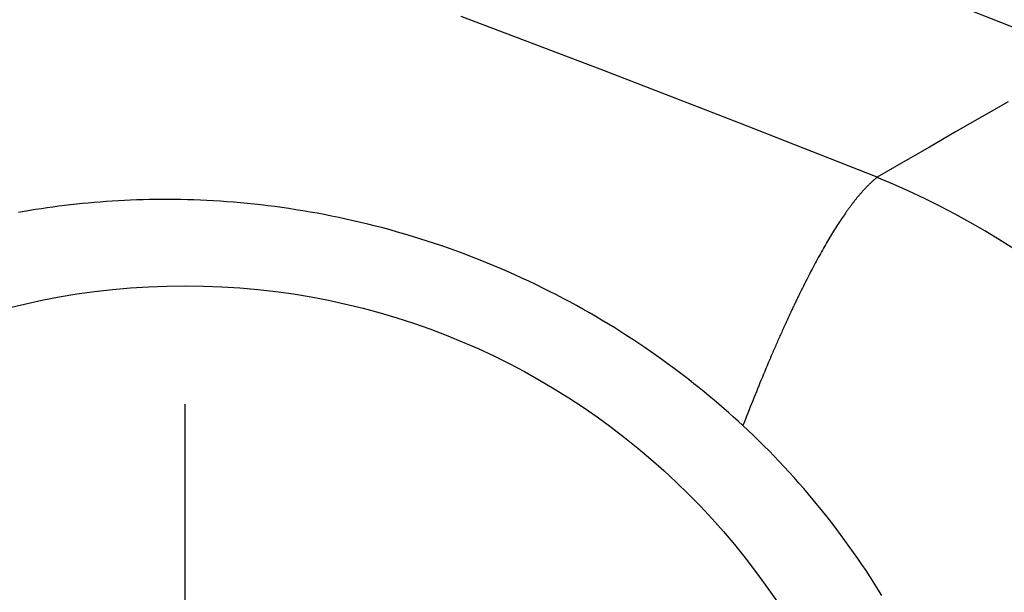
# Model space of a CAD drawing. Units: millimetres. Extents: x 0 to 841, y 0 to 594.
# Drawn here: x 113 to 116, y 138 to 140 of the extents above; entities that cross this region are included whole.
import ezdxf

# ---------------------------------------------------------------- set-up
doc = ezdxf.new("R2010")
doc.units = ezdxf.units.MM
doc.layers.add('SLD-0', color=179, linetype='Continuous')

msp = doc.modelspace()

# ---------------------------------------------------------------- linework, layer by layer
at = {"layer": 'SLD-0'}
for p, q in [((116.0896, 139.6942), (116.5575, 139.5074)), ((115.0196, 139.4671), (114.5808, 139.6346)), ((115.4576, 139.2973), (115.0196, 139.4671)), ((116.309, 139.3644), (116.2262, 139.3166)), ((116.2262, 139.3166), (116.1434, 139.2689)), ((115.8949, 139.1253), (115.4576, 139.2973)), ((116.1434, 139.2689), (116.0605, 139.221)), ((116.0605, 139.221), (115.9777, 139.1732)), ((115.9777, 139.1732), (115.8949, 139.1253)), ((115.8619, 139.0949), (115.8605, 139.0934)), ((115.8633, 139.0963), (115.8619, 139.0949)), ((115.8647, 139.0977), (115.8633, 139.0963)), ((115.8661, 139.0992), (115.8647, 139.0977)), ((115.8675, 139.1006), (115.8661, 139.0992)), ((115.8689, 139.1019), (115.8675, 139.1006)), ((115.8703, 139.1033), (115.8689, 139.1019)), ((115.8717, 139.1047), (115.8703, 139.1033)), ((115.8731, 139.106), (115.8717, 139.1047)), ((115.8745, 139.1073), (115.8731, 139.106)), ((115.8759, 139.1086), (115.8745, 139.1073)), ((115.8772, 139.1099), (115.8759, 139.1086)), ((115.8786, 139.1112), (115.8772, 139.1099)), ((115.88, 139.1124), (115.8786, 139.1112)), ((115.8813, 139.1137), (115.88, 139.1124)), ((115.8827, 139.1149), (115.8813, 139.1137)), ((115.8841, 139.1161), (115.8827, 139.1149)), ((115.8854, 139.1173), (115.8841, 139.1161)), ((115.8868, 139.1185), (115.8854, 139.1173)), ((115.8882, 139.1197), (115.8868, 139.1185)), ((115.8895, 139.1208), (115.8882, 139.1197)), ((115.8909, 139.1219), (115.8895, 139.1208)), ((115.8922, 139.1231), (115.8909, 139.1219)), ((115.8936, 139.1242), (115.8922, 139.1231)), ((115.8949, 139.1253), (115.8936, 139.1242)), ((115.8348, 139.0644), (115.8334, 139.0626)), ((115.8363, 139.0661), (115.8348, 139.0644)), ((115.8377, 139.0679), (115.8363, 139.0661)), ((115.8392, 139.0696), (115.8377, 139.0679)), ((115.8406, 139.0713), (115.8392, 139.0696)), ((115.8421, 139.073), (115.8406, 139.0713)), ((115.8435, 139.0746), (115.8421, 139.073)), ((115.8449, 139.0763), (115.8435, 139.0746)), ((115.8464, 139.0779), (115.8449, 139.0763)), ((115.8478, 139.0795), (115.8464, 139.0779)), ((115.8492, 139.0811), (115.8478, 139.0795)), ((115.8506, 139.0827), (115.8492, 139.0811)), ((115.8521, 139.0843), (115.8506, 139.0827)), ((115.8535, 139.0858), (115.8521, 139.0843)), ((115.8549, 139.0874), (115.8535, 139.0858)), ((115.8563, 139.0889), (115.8549, 139.0874)), ((115.8577, 139.0904), (115.8563, 139.0889)), ((115.8591, 139.0919), (115.8577, 139.0904)), ((115.8605, 139.0934), (115.8591, 139.0919)), ((113.3084, 139.0336), (113.29, 139.0312)), ((113.3269, 139.036), (113.3084, 139.0336)), ((113.3455, 139.0381), (113.3269, 139.036)), ((113.3641, 139.0402), (113.3455, 139.0381)), ((113.3829, 139.0421), (113.3641, 139.0402)), ((113.4017, 139.0439), (113.3829, 139.0421)), ((113.4206, 139.0456), (113.4017, 139.0439)), ((113.4395, 139.0471), (113.4206, 139.0456)), ((113.4586, 139.0485), (113.4395, 139.0471)), ((113.4777, 139.0498), (113.4586, 139.0485)), ((113.4969, 139.051), (113.4777, 139.0498)), ((113.5162, 139.052), (113.4969, 139.051)), ((113.5356, 139.0529), (113.5162, 139.052)), ((113.5551, 139.0536), (113.5356, 139.0529)), ((113.5747, 139.0542), (113.5551, 139.0536)), ((113.5944, 139.0546), (113.5747, 139.0542)), ((113.6142, 139.0549), (113.5944, 139.0546)), ((113.6341, 139.0551), (113.6142, 139.0549)), ((113.6542, 139.0551), (113.6341, 139.0551)), ((113.6743, 139.055), (113.6542, 139.0551)), ((113.6946, 139.0547), (113.6743, 139.055)), ((113.7149, 139.0542), (113.6946, 139.0547)), ((113.7355, 139.0536), (113.7149, 139.0542)), ((113.7561, 139.0528), (113.7355, 139.0536)), ((113.7769, 139.0518), (113.7561, 139.0528)), ((113.7978, 139.0507), (113.7769, 139.0518)), ((113.8188, 139.0494), (113.7978, 139.0507)), ((113.84, 139.0479), (113.8188, 139.0494)), ((113.8613, 139.0463), (113.84, 139.0479)), ((113.8827, 139.0445), (113.8613, 139.0463)), ((113.9043, 139.0424), (113.8827, 139.0445)), ((113.9259, 139.0402), (113.9043, 139.0424)), ((113.9476, 139.0378), (113.9259, 139.0402)), ((113.9695, 139.0353), (113.9476, 139.0378)), ((113.9914, 139.0325), (113.9695, 139.0353)), ((114.0135, 139.0295), (113.9914, 139.0325)), ((115.8098, 139.0323), (115.8083, 139.0303)), ((115.8113, 139.0344), (115.8098, 139.0323)), ((115.8128, 139.0363), (115.8113, 139.0344)), ((115.8143, 139.0383), (115.8128, 139.0363)), ((115.8158, 139.0403), (115.8143, 139.0383)), ((115.8173, 139.0422), (115.8158, 139.0403)), ((115.8187, 139.0442), (115.8173, 139.0422)), ((115.8202, 139.0461), (115.8187, 139.0442)), ((115.8217, 139.048), (115.8202, 139.0461)), ((115.8232, 139.0499), (115.8217, 139.048)), ((115.8246, 139.0517), (115.8232, 139.0499)), ((115.8261, 139.0536), (115.8246, 139.0517)), ((115.8276, 139.0554), (115.8261, 139.0536)), ((115.829, 139.0573), (115.8276, 139.0554)), ((115.8305, 139.0591), (115.829, 139.0573)), ((115.8319, 139.0609), (115.8305, 139.0591)), ((115.8334, 139.0626), (115.8319, 139.0609)), ((113.1993, 139.0173), (113.1814, 139.0142)), ((113.2173, 139.0203), (113.1993, 139.0173)), ((113.2353, 139.0232), (113.2173, 139.0203)), ((113.2535, 139.026), (113.2353, 139.0232)), ((113.2717, 139.0287), (113.2535, 139.026)), ((113.29, 139.0312), (113.2717, 139.0287)), ((114.0356, 139.0263), (114.0135, 139.0295)), ((114.0579, 139.0229), (114.0356, 139.0263)), ((114.0802, 139.0193), (114.0579, 139.0229)), ((114.1027, 139.0155), (114.0802, 139.0193)), ((114.1252, 139.0115), (114.1027, 139.0155)), ((114.1478, 139.0073), (114.1252, 139.0115)), ((114.1705, 139.0028), (114.1478, 139.0073)), ((114.1934, 138.9981), (114.1705, 139.0028)), ((115.7887, 139.0026), (115.7857, 138.9981)), ((115.7918, 139.007), (115.7887, 139.0026)), ((115.7933, 139.0092), (115.7918, 139.007)), ((115.7948, 139.0114), (115.7933, 139.0092)), ((115.7963, 139.0136), (115.7948, 139.0114)), ((115.7978, 139.0157), (115.7963, 139.0136)), ((115.7993, 139.0178), (115.7978, 139.0157)), ((115.8008, 139.02), (115.7993, 139.0178)), ((115.8024, 139.0221), (115.8008, 139.02)), ((115.8039, 139.0241), (115.8024, 139.0221)), ((115.8054, 139.0262), (115.8039, 139.0241)), ((115.8069, 139.0283), (115.8054, 139.0262)), ((115.8083, 139.0303), (115.8069, 139.0283)), ((114.2163, 138.9932), (114.1934, 138.9981)), ((114.2394, 138.9881), (114.2163, 138.9932)), ((114.2625, 138.9827), (114.2394, 138.9881)), ((114.2858, 138.977), (114.2625, 138.9827)), ((114.3091, 138.9712), (114.2858, 138.977)), ((114.3325, 138.9651), (114.3091, 138.9712)), ((115.7671, 138.9698), (115.764, 138.9648)), ((115.7702, 138.9746), (115.7671, 138.9698)), ((115.7733, 138.9794), (115.7702, 138.9746)), ((115.7764, 138.9842), (115.7733, 138.9794)), ((115.7795, 138.9889), (115.7764, 138.9842)), ((115.7826, 138.9935), (115.7795, 138.9889)), ((115.7857, 138.9981), (115.7826, 138.9935)), ((114.3559, 138.9587), (114.3325, 138.9651)), ((114.3793, 138.9522), (114.3559, 138.9587)), ((114.4028, 138.9454), (114.3793, 138.9522)), ((114.4263, 138.9384), (114.4028, 138.9454)), ((115.7482, 138.9392), (115.745, 138.9339)), ((115.7514, 138.9445), (115.7482, 138.9392)), ((115.7546, 138.9497), (115.7514, 138.9445)), ((115.7577, 138.9548), (115.7546, 138.9497)), ((115.7609, 138.9598), (115.7577, 138.9548)), ((115.764, 138.9648), (115.7609, 138.9598)), ((114.4497, 138.9311), (114.4263, 138.9384)), ((114.4731, 138.9237), (114.4497, 138.9311)), ((114.4965, 138.916), (114.4731, 138.9237)), ((114.5198, 138.9081), (114.4965, 138.916)), ((114.5431, 138.8999), (114.5198, 138.9081)), ((115.7322, 138.9121), (115.729, 138.9065)), ((115.7354, 138.9176), (115.7322, 138.9121)), ((115.7386, 138.9231), (115.7354, 138.9176)), ((115.7418, 138.9286), (115.7386, 138.9231)), ((115.745, 138.9339), (115.7418, 138.9286)), ((114.5663, 138.8916), (114.5431, 138.8999)), ((114.5895, 138.883), (114.5663, 138.8916)), ((114.6127, 138.8742), (114.5895, 138.883)), ((115.7127, 138.8775), (115.7094, 138.8715)), ((115.7159, 138.8834), (115.7127, 138.8775)), ((115.7192, 138.8893), (115.7159, 138.8834)), ((115.7225, 138.8951), (115.7192, 138.8893)), ((115.7257, 138.9008), (115.7225, 138.8951)), ((115.729, 138.9065), (115.7257, 138.9008)), ((114.6357, 138.8651), (114.6127, 138.8742)), ((114.6588, 138.8558), (114.6357, 138.8651)), ((114.6817, 138.8464), (114.6588, 138.8558)), ((114.7045, 138.8367), (114.6817, 138.8464)), ((115.6961, 138.847), (115.6928, 138.8407)), ((115.6995, 138.8532), (115.6961, 138.847)), ((115.7028, 138.8594), (115.6995, 138.8532)), ((115.7061, 138.8655), (115.7028, 138.8594)), ((115.7094, 138.8715), (115.7061, 138.8655)), ((114.7272, 138.8268), (114.7045, 138.8367)), ((114.7498, 138.8168), (114.7272, 138.8268)), ((114.7722, 138.8066), (114.7498, 138.8168)), ((115.6793, 138.8149), (115.676, 138.8083)), ((115.6827, 138.8214), (115.6793, 138.8149)), ((115.6861, 138.8279), (115.6827, 138.8214)), ((115.6894, 138.8343), (115.6861, 138.8279)), ((115.6928, 138.8407), (115.6894, 138.8343)), ((114.7945, 138.7962), (114.7722, 138.8066)), ((114.8165, 138.7857), (114.7945, 138.7962)), ((114.8384, 138.775), (114.8165, 138.7857)), ((115.6657, 138.7881), (115.6623, 138.7813)), ((115.6691, 138.7949), (115.6657, 138.7881)), ((115.6726, 138.8017), (115.6691, 138.7949)), ((115.676, 138.8083), (115.6726, 138.8017)), ((114.8601, 138.7641), (114.8384, 138.775)), ((114.8816, 138.7531), (114.8601, 138.7641)), ((114.9029, 138.742), (114.8816, 138.7531)), ((115.6485, 138.7533), (115.6468, 138.7497)), ((115.6502, 138.7569), (115.6485, 138.7533)), ((115.652, 138.7604), (115.6502, 138.7569)), ((115.6554, 138.7674), (115.652, 138.7604)), ((115.6589, 138.7744), (115.6554, 138.7674)), ((115.6623, 138.7813), (115.6589, 138.7744)), ((114.9239, 138.7308), (114.9029, 138.742)), ((114.9448, 138.7194), (114.9239, 138.7308)), ((115.6346, 138.7243), (115.6328, 138.7206)), ((115.6363, 138.728), (115.6346, 138.7243)), ((115.6381, 138.7316), (115.6363, 138.728)), ((115.6398, 138.7353), (115.6381, 138.7316)), ((115.6416, 138.7389), (115.6398, 138.7353)), ((115.6433, 138.7425), (115.6416, 138.7389)), ((115.645, 138.7461), (115.6433, 138.7425)), ((115.6468, 138.7497), (115.645, 138.7461)), ((114.9654, 138.7079), (114.9448, 138.7194)), ((114.9859, 138.6963), (114.9654, 138.7079)), ((115.0061, 138.6845), (114.9859, 138.6963)), ((115.6187, 138.6905), (115.6169, 138.6867)), ((115.6204, 138.6943), (115.6187, 138.6905)), ((115.6222, 138.6981), (115.6204, 138.6943)), ((115.624, 138.7019), (115.6222, 138.6981)), ((115.6258, 138.7057), (115.624, 138.7019)), ((115.6275, 138.7094), (115.6258, 138.7057)), ((115.6293, 138.7132), (115.6275, 138.7094)), ((115.631, 138.7169), (115.6293, 138.7132)), ((115.6328, 138.7206), (115.631, 138.7169)), ((115.0262, 138.6726), (115.0061, 138.6845)), ((115.0461, 138.6606), (115.0262, 138.6726)), ((115.0657, 138.6485), (115.0461, 138.6606)), ((115.6044, 138.6594), (115.6026, 138.6554)), ((115.6062, 138.6633), (115.6044, 138.6594)), ((115.608, 138.6673), (115.6062, 138.6633)), ((115.6098, 138.6712), (115.608, 138.6673)), ((115.6115, 138.6751), (115.6098, 138.6712)), ((115.6133, 138.6789), (115.6115, 138.6751)), ((115.6151, 138.6828), (115.6133, 138.6789)), ((115.6169, 138.6867), (115.6151, 138.6828)), ((115.0851, 138.6364), (115.0657, 138.6485)), ((115.1043, 138.6241), (115.0851, 138.6364)), ((115.5899, 138.6273), (115.5881, 138.6232)), ((115.5918, 138.6313), (115.5899, 138.6273)), ((115.5936, 138.6354), (115.5918, 138.6313)), ((115.5954, 138.6394), (115.5936, 138.6354)), ((115.5972, 138.6435), (115.5954, 138.6394)), ((115.599, 138.6475), (115.5972, 138.6435)), ((115.6008, 138.6514), (115.599, 138.6475)), ((115.6026, 138.6554), (115.6008, 138.6514)), ((115.1233, 138.6118), (115.1043, 138.6241)), ((115.142, 138.5993), (115.1233, 138.6118)), ((115.1605, 138.5869), (115.142, 138.5993)), ((115.5772, 138.5983), (115.5753, 138.5941)), ((115.579, 138.6025), (115.5772, 138.5983)), ((115.5808, 138.6067), (115.579, 138.6025)), ((115.5827, 138.6108), (115.5808, 138.6067)), ((115.5845, 138.615), (115.5827, 138.6108)), ((115.5863, 138.6191), (115.5845, 138.615)), ((115.5881, 138.6232), (115.5863, 138.6191)), ((115.1787, 138.5743), (115.1605, 138.5869)), ((115.1967, 138.5618), (115.1787, 138.5743)), ((115.5643, 138.5686), (115.5624, 138.5643)), ((115.5661, 138.5729), (115.5643, 138.5686)), ((115.568, 138.5772), (115.5661, 138.5729)), ((115.5698, 138.5814), (115.568, 138.5772)), ((115.5717, 138.5857), (115.5698, 138.5814)), ((115.5735, 138.5899), (115.5717, 138.5857)), ((115.5753, 138.5941), (115.5735, 138.5899)), ((115.2144, 138.5491), (115.1967, 138.5618)), ((115.2319, 138.5365), (115.2144, 138.5491)), ((115.2492, 138.5238), (115.2319, 138.5365)), ((115.5513, 138.5381), (115.5475, 138.5292)), ((115.555, 138.5469), (115.5513, 138.5381)), ((115.5568, 138.5513), (115.555, 138.5469)), ((115.5587, 138.5556), (115.5568, 138.5513)), ((115.5606, 138.56), (115.5587, 138.5556)), ((115.5624, 138.5643), (115.5606, 138.56)), ((115.2663, 138.511), (115.2492, 138.5238)), ((115.2831, 138.4981), (115.2663, 138.511)), ((115.54, 138.5113), (115.5362, 138.5023)), ((115.5438, 138.5203), (115.54, 138.5113)), ((115.5475, 138.5292), (115.5438, 138.5203)), ((115.2998, 138.4853), (115.2831, 138.4981)), ((115.3163, 138.4723), (115.2998, 138.4853)), ((115.3325, 138.4593), (115.3163, 138.4723)), ((115.5249, 138.4748), (115.5211, 138.4655)), ((115.5287, 138.484), (115.5249, 138.4748)), ((115.5325, 138.4932), (115.5287, 138.484)), ((115.5362, 138.5023), (115.5325, 138.4932)), ((115.3486, 138.4462), (115.3325, 138.4593)), ((115.3645, 138.4331), (115.3486, 138.4462)), ((115.5135, 138.4468), (115.5096, 138.4374)), ((115.5173, 138.4562), (115.5135, 138.4468)), ((115.5211, 138.4655), (115.5173, 138.4562)), ((115.3803, 138.4199), (115.3645, 138.4331)), ((115.3958, 138.4067), (115.3803, 138.4199)), ((115.502, 138.4183), (115.4981, 138.4086)), ((115.5058, 138.4278), (115.502, 138.4183)), ((115.5096, 138.4374), (115.5058, 138.4278)), ((113.708, 136.532), (113.708, 138.407)), ((115.4112, 138.3934), (115.3958, 138.4067)), ((115.4264, 138.3801), (115.4112, 138.3934)), ((115.4414, 138.3666), (115.4264, 138.3801)), ((115.4865, 138.3794), (115.4826, 138.3696)), ((115.4904, 138.3892), (115.4865, 138.3794)), ((115.4942, 138.399), (115.4904, 138.3892)), ((115.4981, 138.4086), (115.4942, 138.399)), ((115.4563, 138.3532), (115.4414, 138.3666)), ((115.471, 138.3397), (115.4563, 138.3532)), ((115.4749, 138.3497), (115.471, 138.3397)), ((115.4788, 138.3596), (115.4749, 138.3497)), ((115.4826, 138.3696), (115.4788, 138.3596)), ((115.4877, 138.324), (115.471, 138.3397)), ((115.5043, 138.3082), (115.4877, 138.324)), ((115.5208, 138.2921), (115.5043, 138.3082)), ((115.5372, 138.2759), (115.5208, 138.2921)), ((115.5535, 138.2596), (115.5372, 138.2759)), ((115.5696, 138.243), (115.5535, 138.2596)), ((115.5856, 138.2263), (115.5696, 138.243)), ((115.6014, 138.2094), (115.5856, 138.2263)), ((115.6171, 138.1924), (115.6014, 138.2094)), ((115.6326, 138.1752), (115.6171, 138.1924)), ((115.6481, 138.1578), (115.6326, 138.1752)), ((115.6633, 138.1403), (115.6481, 138.1578)), ((115.6784, 138.1226), (115.6633, 138.1403)), ((115.6934, 138.1048), (115.6784, 138.1226)), ((115.7082, 138.0869), (115.6934, 138.1048)), ((115.7229, 138.0688), (115.7082, 138.0869)), ((115.7374, 138.0505), (115.7229, 138.0688)), ((115.7517, 138.0322), (115.7374, 138.0505)), ((115.7658, 138.0137), (115.7517, 138.0322)), ((115.7798, 137.995), (115.7658, 138.0137)), ((115.7937, 137.9763), (115.7798, 137.995)), ((115.8073, 137.9574), (115.7937, 137.9763)), ((115.8208, 137.9384), (115.8073, 137.9574)), ((115.8341, 137.9193), (115.8208, 137.9384)), ((115.8472, 137.9), (115.8341, 137.9193)), ((115.8602, 137.8807), (115.8472, 137.9)), ((115.8729, 137.8612), (115.8602, 137.8807)), ((115.8855, 137.8416), (115.8729, 137.8612)), ((115.8979, 137.822), (115.8855, 137.8416)), ((115.91, 137.8022), (115.8979, 137.822))]:
    msp.add_line(p, q, dxfattribs=at)
msp.add_circle((113.708, 136.532), 2.25, dxfattribs=at)
msp.add_arc((114.8876, 136.6751), 2.6491, 354.0601, 67.6518, dxfattribs=at)

doc.saveas('drawing.dxf')
